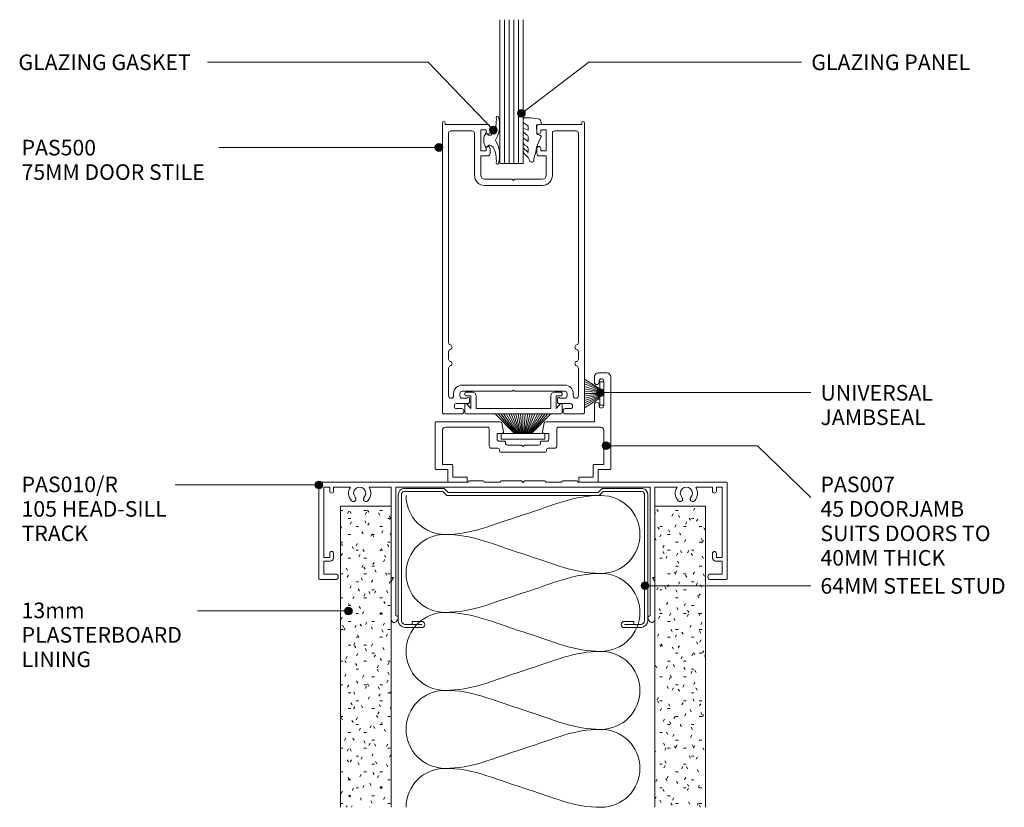
# Model space of a CAD drawing. Extents: x 787 to 1040, y 100 to 509.
# Drawn here: x 787 to 1040, y 100 to 302 of the extents above; entities that cross this region are included whole.
import ezdxf

# ---------------------------------------------------------------- set-up
doc = ezdxf.new("R2010")
doc.units = 0
doc.layers.add('Potter', color=7, linetype='CONTINUOUS', lineweight=18)
doc.styles.add('Arial', font='arial.ttf', dxfattribs={"height": 4})

# ---------------------------------------------------------------- blocks, each defined once
blk = doc.blocks.new('PAS_007 - PAS_007-1589637-75MM DOOR TO PARTITIONING CENTRED')
at = {"layer": 'Potter', "lineweight": 9}
for p, q in [((-18.24, 15.3), (-18.24, 12.3)), ((-13.44, 15.5), (-18.04, 15.5)), ((-13.24, 14.4), (-13.24, 15.3)), ((15.36, 15.3), (15.36, 14.4)), ((20.16, 15.5), (15.56, 15.5)), ((20.36, 12.3), (20.36, 15.3)), ((-16.94, 14.2), (-13.44, 14.2)), ((-16.94, 11.2), (-16.94, 14.2)), ((15.56, 14.2), (19.06, 14.2)), ((19.06, 14.2), (19.06, 11.2)), ((-21.44, 12.1), (-21.44, -11.5)), ((-18.24, 12.3), (-21.24, 12.3)), ((-19.64, 11), (-17.14, 11)), ((-19.64, 2.2), (-19.64, 11)), ((19.26, 11), (21.76, 11)), ((23.36, 12.3), (20.36, 12.3)), ((21.76, 11), (21.76, 2.2)), ((23.56, 0.2), (23.56, 12.1)), ((-4.94, 7.6), (-4.94, 7.3)), ((6.86, 7.8), (-4.74, 7.8)), ((7.06, 7.3), (7.06, 7.6)), ((-7.59, 6.3), (-7.59, 1.9)), ((-5.44, 6.8), (-7.09, 6.8)), ((-3.44, 5.2), (-3.44, 5.5)), ((-2.94, 6), (0.66, 6)), ((0.66, 6), (1.06, 6.4)), ((1.06, 6.4), (1.46, 6)), ((1.46, 6), (5.06, 6)), ((5.56, 5.5), (5.56, 5.2)), ((9.21, 6.8), (7.56, 6.8)), ((9.71, 1.9), (9.71, 6.3)), ((-5.59, 3), (-5.59, 4.5)), ((-4.24, 3), (-5.59, 3)), ((-5.09, 5), (-3.64, 5)), ((-4.38, 0.33), (-3.95, 2.64)), ((5.76, 5), (7.21, 5)), ((6.06, 2.64), (6.5, 0.33)), ((7.71, 3), (6.36, 3)), ((7.71, 4.5), (7.71, 3)), ((-8.09, 1.4), (-18.84, 1.4)), ((20.96, 1.4), (10.21, 1.4)), ((-17.24, 0), (-4.77, 0)), ((-17.24, -4.4), (-17.24, 0)), ((6.89, 0), (23.36, 0)), ((-19.64, -10.4), (-19.64, -4.1)), ((-18.44, -4.1), (-18.44, -4.4)), ((-18.44, -10.1), (-18.44, -10.4)), ((-17.24, -11.5), (-17.24, -10.1)), ((-20.44, -12.5), (-18.24, -12.5))]:
    blk.add_line(p, q, dxfattribs=at)
for centre, radius, start, end in [((-18.04, 15.3), 0.2, 90, 180), ((-13.44, 15.3), 0.2, 0, 90), ((15.56, 15.3), 0.2, 90, 180), ((20.16, 15.3), 0.2, 0, 90), ((-13.44, 14.4), 0.2, 270, 0), ((15.56, 14.4), 0.2, 180, 270), ((-21.24, 12.1), 0.2, 90, 180), ((-17.14, 11.2), 0.2, 270, 0), ((19.26, 11.2), 0.2, 180, 270), ((23.36, 12.1), 0.2, 0, 90), ((-4.74, 7.6), 0.2, 90, 180), ((6.86, 7.6), 0.2, 0, 90), ((-7.09, 6.3), 0.5, 90, 180), ((-5.44, 7.3), 0.5, 270, 0), ((-3.64, 5.2), 0.2, 270, 0), ((-2.94, 5.5), 0.5, 90, 180), ((5.06, 5.5), 0.5, 360, 90), ((5.76, 5.2), 0.2, 180, 270), ((7.56, 7.3), 0.5, 180, 270), ((9.21, 6.3), 0.5, 360, 90), ((-5.09, 4.5), 0.5, 90, 180), ((-4.24, 2.7), 0.3, 349.4017, 90), ((6.36, 2.7), 0.3, 90, 190.5983), ((7.21, 4.5), 0.5, 360, 90), ((-18.84, 2.2), 0.8, 180, 270), ((-8.09, 1.9), 0.5, 270, 0), ((-4.77, 0.4), 0.4, 270, 349.4017), ((6.89, 0.4), 0.4, 190.5983, 270), ((10.21, 1.9), 0.5, 180, 270), ((20.96, 2.2), 0.8, 270, 0), ((23.36, 0.2), 0.2, 270, 0), ((-19.04, -4.1), 0.6, 0, 180), ((-17.84, -4.4), 0.6, 180, 0), ((-17.84, -10.1), 0.6, 0, 180), ((-20.44, -11.5), 1, 180, 270), ((-19.04, -10.4), 0.6, 180, 0), ((-18.24, -11.5), 1, 270, 0)]:
    blk.add_arc(centre, radius, start, end, dxfattribs=at)
blk = doc.blocks.new('PAS_502 - PAS_502-1457314-75MM DOOR TO PARTITIONING CENTRED')
at = {"layer": 'Potter', "lineweight": 9}
for p, q in [((-10.55, 0), (-12, 0)), ((12, 0), (10.55, 0)), ((-12, -1), (-10.95, -1)), ((-10.95, -1), (-10.95, -4.2)), ((-9.55, -4.2), (-9.55, -1)), ((9.55, -1), (9.55, -4.2)), ((10.95, -4.2), (10.95, -1)), ((10.95, -1), (12, -1)), ((-12.5, -3.25), (-12.5, -5.3)), ((-10.95, -4.2), (-11.97, -3.06)), ((9.55, -4.2), (-9.55, -4.2)), ((11.97, -3.06), (10.95, -4.2)), ((12.5, -5.3), (12.5, -3.25)), ((-12.2, -5.6), (12.2, -5.6))]:
    blk.add_line(p, q, dxfattribs=at)
for centre, radius, start, end in [((-12, -0.5), 0.5, 90, 270), ((-10.55, -1), 1, 360, 90), ((10.55, -1), 1, 90, 180), ((12, -0.5), 0.5, 270, 90), ((-12.2, -3.25), 0.3, 38.5356, 180), ((12.2, -3.25), 0.3, 0, 141.4644), ((-12.2, -5.3), 0.3, 180, 270), ((12.2, -5.3), 0.3, 270, 0)]:
    blk.add_arc(centre, radius, start, end, dxfattribs=at)
blk = doc.blocks.new('PAS_500 - PAS_500-1455576-75MM DOOR TO PARTITIONING CENTRED')
at = {"layer": 'Potter', "lineweight": 9}
for p, q in [((-18.25, -74.5), (-18.25, -0.38)), ((-17.5, -0.38), (-17.5, -0.8)), ((-17.5, -0.8), (-6.5, -0.8)), ((-10.6, -2.4), (-16.05, -2.4)), ((-7, -2.1), (-8.4, -2.1)), ((-8.4, -2.1), (-8.4, -7.5)), ((-7, -2.7), (-7, -2.1)), ((-6, -1.3), (-6, -2.7)), ((6, -2.7), (6, -1.3)), ((6.5, -0.8), (17.5, -0.8)), ((8.4, -2.1), (7, -2.1)), ((7, -2.1), (7, -2.7)), ((8.4, -7.5), (8.4, -2.1)), ((16.05, -2.4), (10.6, -2.4)), ((17.5, -0.8), (17.5, -0.38)), ((18.25, -0.38), (18.25, -74.5)), ((-16.65, -3), (-16.65, -56.74)), ((-10, -13.8), (-10, -3)), ((10, -3), (10, -13.8)), ((16.65, -56.74), (16.65, -3)), ((-8.4, -7.5), (-7, -7.5)), ((-7, -7.5), (-7, -6.9)), ((-6, -6.9), (-6, -8.3)), ((6, -8.3), (6, -6.9)), ((7, -6.9), (7, -7.5)), ((7, -7.5), (8.4, -7.5)), ((-6.5, -8.8), (-8.4, -8.8)), ((-8.4, -8.8), (-8.4, -13.8)), ((8.4, -8.8), (6.5, -8.8)), ((8.4, -13.8), (8.4, -8.8)), ((-7.4, -14.8), (-0.3, -14.8)), ((-0.3, -14.8), (0, -15.1)), ((0, -15.1), (0.3, -14.8)), ((0.3, -14.8), (7.4, -14.8)), ((7.4, -16.4), (-7.4, -16.4)), ((-16.65, -59.06), (-16.65, -60.94)), ((16.65, -60.94), (16.65, -59.06)), ((-16.65, -63.26), (-16.65, -70.4)), ((16.65, -70.4), (16.65, -63.26)), ((-13.15, -67.6), (13.15, -67.6)), ((-15.35, -70.4), (-15.35, -69.8)), ((-13.75, -69.8), (-13.75, -70.4)), ((-0.3, -69.2), (-13.15, -69.2)), ((0, -68.9), (-0.3, -69.2)), ((0.3, -69.2), (0, -68.9)), ((13.15, -69.2), (0.3, -69.2)), ((13.75, -70.4), (13.75, -69.8)), ((15.35, -69.8), (15.35, -70.4)), ((-15.15, -72.85), (-15.15, -73.15)), ((-11.75, -72.35), (-14.65, -72.35)), ((-13.15, -71), (-11.85, -71)), ((-11.25, -71), (-11.25, -71.85)), ((11.25, -71.85), (11.25, -71)), ((14.65, -72.35), (11.75, -72.35)), ((11.85, -71), (13.15, -71)), ((15.15, -73.15), (15.15, -72.85)), ((-13.24, -75), (-17.75, -75)), ((-14.65, -73.65), (-13.24, -73.65)), ((-12.74, -74.15), (-12.74, -74.5)), ((12.74, -74.5), (12.74, -74.15)), ((13.24, -73.65), (14.65, -73.65)), ((17.75, -75), (13.24, -75))]:
    blk.add_line(p, q, dxfattribs=at)
for centre, radius, start, end in [((-17.87, -0.38), 0.375, 0, 180), ((17.88, -0.38), 0.375, 0, 180), ((-16.05, -3), 0.6, 90, 180), ((-10.6, -3), 0.6, 0, 90), ((-6.5, -1.3), 0.5, 360, 90), ((6.5, -1.3), 0.5, 90, 180), ((10.6, -3), 0.6, 90, 180), ((16.05, -3), 0.6, 0, 90), ((-6.5, -2.7), 0.5, 180, 0), ((6.5, -2.7), 0.5, 180, 0), ((-6.5, -6.9), 0.5, 0, 180), ((6.5, -6.9), 0.5, 0, 180), ((-6.5, -8.3), 0.5, 270, 0), ((6.5, -8.3), 0.5, 180, 270), ((-7.4, -13.8), 2.6, 180, 270), ((-7.4, -13.8), 1, 180, 270), ((7.4, -13.8), 1, 270, 0), ((7.4, -13.8), 2.6, 270, 0), ((-16.05, -56.74), 0.6, 180, 255.5225), ((-16.35, -57.9), 0.6, 284.4775, 75.5225), ((16.35, -57.9), 0.6, 104.4775, 255.5225), ((16.05, -56.74), 0.6, 284.4775, 0), ((-16.05, -59.06), 0.6, 104.4775, 180), ((16.05, -59.06), 0.6, 0, 75.5225), ((-16.05, -60.94), 0.6, 180, 255.5225), ((-16.05, -63.26), 0.6, 104.4775, 180), ((-16.35, -62.1), 0.6, 284.4775, 75.5225), ((16.35, -62.1), 0.6, 104.4775, 255.5225), ((16.05, -60.94), 0.6, 284.4775, 0), ((16.05, -63.26), 0.6, 0, 75.5225), ((-13.15, -69.8), 2.2, 90, 180), ((13.15, -69.8), 2.2, 0, 90), ((-16.05, -70.4), 0.6, 180, 270), ((-15.95, -70.4), 0.6, 270, 0), ((-13.15, -69.8), 0.6, 90, 180), ((-13.15, -70.4), 0.6, 180, 270), ((-11.55, -71), 0.3, 0, 180), ((11.55, -71), 0.3, 360, 180), ((13.15, -69.8), 0.6, 0, 90), ((13.15, -70.4), 0.6, 270, 0), ((15.95, -70.4), 0.6, 180, 270), ((16.05, -70.4), 0.6, 270, 0), ((-14.65, -72.85), 0.5, 90, 180), ((-14.65, -73.15), 0.5, 180, 270), ((-11.75, -71.85), 0.5, 270, 0), ((11.75, -71.85), 0.5, 180, 270), ((14.65, -72.85), 0.5, 0, 90), ((14.65, -73.15), 0.5, 270, 0), ((-17.75, -74.5), 0.5, 180, 270), ((-13.24, -74.15), 0.5, 0, 90), ((-13.24, -74.5), 0.5, 270, 0), ((13.24, -74.15), 0.5, 90, 180), ((13.24, -74.5), 0.5, 180, 270), ((17.75, -74.5), 0.5, 270, 0)]:
    blk.add_arc(centre, radius, start, end, dxfattribs=at)
blk = doc.blocks.new('PAS_Glazing Panel - Potters Glazing Panel 8mm-1027008-75MM DOOR TO PARTITIONING CENTRED')
at = {"layer": 'Potter'}
for p, q in [((-6, 0), (-6, 36.93)), ((0, 0), (0, 36.93)), ((0, 0), (-6, 0))]:
    blk.add_line(p, q, dxfattribs=at)
at = {"layer": 'Potter', "lineweight": 9}
for p, q in [((-4.8, 0), (-4.8, 36.93)), ((-3.6, 0), (-3.6, 36.93)), ((-2.4, 0), (-2.4, 36.93)), ((-1.2, 0), (-1.2, 36.93))]:
    blk.add_line(p, q, dxfattribs=at)
blk = doc.blocks.new('PAS_010-R - PAS_010-R V1-V2-75MM DOOR TO PARTITIONING CENTRED')
at = {"layer": 'Potter', "lineweight": 9}
for p, q in [((-52.2, 0), (-14, 0)), ((-13.8, 0.3), (-10.2, 0.3)), ((-10, 0), (-5.8, 0)), ((-5.6, 0.3), (-0.4, 0.3)), ((-0.4, 0.3), (0, -0.1)), ((0, -0.1), (0.4, 0.3)), ((0.4, 0.3), (5.6, 0.3)), ((5.8, 0), (10, 0)), ((10.2, 0.3), (13.8, 0.3)), ((14, 0), (52.2, 0)), ((-52.4, -24.8), (-52.4, -0.2)), ((-51.1, -1.3), (-51.1, -19.3)), ((-49.6, -1.3), (-51.1, -1.3)), ((-49.6, -2.3), (-49.6, -1.3)), ((-48.6, -1.3), (-48.6, -2.3)), ((-44.29, -1.3), (-48.6, -1.3)), ((-33.8, -1.3), (-39.51, -1.3)), ((-33.8, -1.3), (-33.8, -6.14)), ((-32.6, -24.5), (-32.6, -1.3)), ((0, -1.3), (-32.6, -1.3)), ((32.6, -1.3), (0, -1.3)), ((32.6, -24.5), (32.6, -1.3)), ((33.8, -1.3), (33.8, -6.14)), ((39.51, -1.3), (33.8, -1.3)), ((48.6, -1.3), (44.3, -1.3)), ((48.6, -2.3), (48.6, -1.3)), ((49.6, -1.3), (49.6, -2.3)), ((51.1, -1.3), (49.6, -1.3)), ((51.1, -19.3), (51.1, -1.3)), ((52.4, -0.2), (52.4, -24.8)), ((-33.8, -6.14), (-33.8, -24.3)), ((33.8, -6.14), (33.8, -24.3)), ((-51.1, -19.3), (-49.6, -19.3)), ((-49.6, -19.3), (-49.6, -18.3)), ((-48.6, -18.3), (-48.6, -19.5)), ((48.6, -19.5), (48.6, -18.3)), ((49.6, -18.3), (49.6, -19.3)), ((49.6, -19.3), (51.1, -19.3)), ((-51.1, -20.3), (-51.1, -23.6)), ((-49.4, -20.3), (-51.1, -20.3)), ((51.1, -20.3), (49.4, -20.3)), ((51.1, -23.6), (51.1, -20.3)), ((-48.1, -25), (-52.2, -25)), ((-51.1, -23.6), (-48.1, -23.6)), ((-33.2, -24.5), (-33.8, -25.54)), ((-33.6, -24.5), (-33.2, -24.5)), ((-32.6, -34.33), (-32.6, -24.5)), ((32.6, -34.33), (32.6, -24.5)), ((33.2, -24.5), (33.8, -25.54)), ((33.6, -24.5), (33.2, -24.5)), ((48.1, -23.6), (51.1, -23.6)), ((52.2, -25), (48.1, -25)), ((-33.8, -25.54), (-33.8, -35.24)), ((33.8, -25.54), (33.8, -35.24)), ((-32.38, -35.62), (-32.06, -35.08)), ((32.38, -35.62), (32.06, -35.08))]:
    blk.add_line(p, q, dxfattribs=at)
for centre, radius, start, end in [((-13.8, 0.1), 0.2, 90, 180), ((-10.2, 0.1), 0.2, 360, 90), ((-5.6, 0.1), 0.2, 90, 180), ((5.6, 0.1), 0.2, 360, 90), ((10.2, 0.1), 0.2, 90, 180), ((13.8, 0.1), 0.2, 360, 90), ((52.2, -0.2), 0.2, 360, 90), ((-52.2, -0.2), 0.2, 90, 180), ((-49.1, -2.3), 0.5, 180, 0), ((-41.9, -2.85), 2.85, 147.0532, 222.8152), ((-41.9, -2.85), 1.55, 317.1848, 222.8152), ((-41.9, -2.85), 2.85, 317.1848, 32.9468), ((41.9, -2.85), 2.85, 147.0532, 222.8152), ((41.9, -2.85), 1.55, 317.1848, 222.8152), ((41.9, -2.85), 2.85, 317.1848, 32.9468), ((49.1, -2.3), 0.5, 180, 0), ((-43.51, -4.35), 0.65, 222.8152, 42.8152), ((-40.28, -4.35), 0.65, 137.1848, 317.1848), ((40.29, -4.35), 0.65, 222.8152, 42.8152), ((43.52, -4.35), 0.65, 137.1848, 317.1848), ((-49.1, -18.3), 0.5, 0, 180), ((-49.4, -19.5), 0.8, 270, 0), ((49.1, -18.3), 0.5, 0, 180), ((49.4, -19.5), 0.8, 180, 270), ((-52.2, -24.8), 0.2, 180, 270), ((-48.1, -24.3), 0.7, 270, 90), ((-33.6, -24.3), 0.2, 180, 270), ((33.6, -24.3), 0.2, 270, 0), ((48.1, -24.3), 0.7, 90, 270), ((52.2, -24.8), 0.2, 270, 0), ((-33.04, -35.24), 0.761, 180, 330), ((-32.5, -34.83), 0.5, 330, 90), ((32.5, -34.83), 0.5, 90, 210), ((33.04, -35.24), 0.761, 210, 0)]:
    blk.add_arc(centre, radius, start, end, dxfattribs=at)
blk = doc.blocks.new('USG 64mm Steel Stud Profile - USG 64mm Steel Stud Profile-184989-75MM DOOR TO PARTITIONING CENTRED')
at = {"layer": 'Potter', "lineweight": 9}
for p, q in [((-32, -1.72), (-32, -34.11)), ((-31.2, -1.72), (-31.2, -34.07)), ((-30.68, -0.08), (-20.27, -0.08)), ((-20.6, -0.88), (-30.58, -0.88)), ((-19.57, -1.91), (-20.6, -0.88)), ((-19.24, -1.11), (-20.27, -0.08)), ((19.57, -1.91), (-19.57, -1.91)), ((-19.24, -1.11), (19.24, -1.11)), ((19.24, -1.11), (20.27, -0.08)), ((20.6, -0.88), (19.57, -1.91)), ((30.68, -0.08), (20.27, -0.08)), ((30.58, -0.88), (20.6, -0.88)), ((31.2, -34.07), (31.2, -1.72)), ((32, -1.72), (32, -34.11)), ((-25.99, -35.02), (-30.25, -35.02)), ((-28.43, -34.22), (-25.99, -34.22)), ((-28.43, -34.22), (-28.43, -35.02)), ((25.99, -34.22), (28.43, -34.22)), ((25.99, -35.02), (30.25, -35.02)), ((28.43, -34.22), (28.43, -35.02)), ((-30.28, -35.82), (-25.99, -35.82)), ((25.99, -35.82), (30.28, -35.82))]:
    blk.add_line(p, q, dxfattribs=at)
for centre, radius, start, end in [((-30.32, -1.72), 1.68, 102.1871, 180), ((-30.32, -1.72), 0.876, 106.8844, 180), ((30.32, -1.72), 0.876, 0, 73.1156), ((30.32, -1.72), 1.68, 360, 77.8129), ((-30.13, -33.94), 1.88, 185.1445, 265.1975), ((-30.13, -33.94), 1.08, 186.7885, 263.663), ((-25.99, -35.02), 0.8, 270, 90), ((25.99, -35.02), 0.8, 90, 270), ((30.13, -33.94), 1.08, 276.337, 353.2115), ((30.13, -33.94), 1.88, 274.8025, 354.8555)]:
    blk.add_arc(centre, radius, start, end, dxfattribs=at)
blk = doc.blocks.new('PAS_Plasterboard - 13mm-1241123-75MM DOOR TO PARTITIONING CENTRED')
at = {"layer": 'Potter', "lineweight": 9}
h = blk.add_hatch(dxfattribs=at)
h.set_pattern_fill('FP_3', color=256, style=0)
h.set_pattern_definition([(0, (-882.351, -177.37), (8.128, 2.032), [0.671, -5.425, 0.671, -5.425, -32.512]), (0, (-882.351, -177.37), (8.128, 2.032), [-12.192, 0.671, -11.521, 0.671, -5.425, -14.224]), (0, (-882.351, -177.37), (8.128, 2.032), [-30.48, 0.671, -3.393, 0.671, -9.489]), (120, (-879.303, -176.354), (-5.8237636, 6.0230545), [0.671, -5.425, 0.671, -5.425, -32.512]), (120, (-879.303, -176.354), (-5.8237636, 6.0230545), [-12.192, 0.671, -11.521, 0.671, -5.425, -14.224]), (120, (-879.303, -176.354), (-5.8237636, 6.0230545), [-30.48, 0.671, -3.393, 0.671, -9.489]), (240, (-878.287, -172.29), (-2.3042364, -8.0550545), [0.671, -5.425, 0.671, -5.425, -32.512]), (240, (-878.287, -172.29), (-2.3042364, -8.0550545), [-12.192, 0.671, -11.521, 0.671, -5.425, -14.224]), (240, (-878.287, -172.29), (-2.3042364, -8.0550545), [-30.48, 0.671, -3.393, 0.671, -9.489])])
h.paths.add_polyline_path([(0, -77.29), (0, 0), (-13, 0), (-13, -77.29)], flags=0)
at = {"layer": 'Potter'}
for p, q in [((-13, 0), (-13, -77.29)), ((-13, 0), (-13, -77.29)), ((0, 0), (-13, 0)), ((0, 0), (-6.5, 0)), ((0, -77.29), (0, 0)), ((0, 0), (0, -77.29))]:
    blk.add_line(p, q, dxfattribs=at)
blk = doc.blocks.new('PAS_Plasterboard - 13mm-V3-75MM DOOR TO PARTITIONING CENTRED')
at = {"layer": 'Potter', "lineweight": 9}
h = blk.add_hatch(dxfattribs=at)
h.set_pattern_fill('FP_4', color=256, style=0)
h.set_pattern_definition([(0, (-962.946, -177.37), (8.128, 2.032), [0.671, -5.425, 0.671, -5.425, -32.512]), (0, (-962.946, -177.37), (8.128, 2.032), [-12.192, 0.671, -11.521, 0.671, -5.425, -14.224]), (0, (-962.946, -177.37), (8.128, 2.032), [-30.48, 0.671, -3.393, 0.671, -9.489]), (120, (-959.898, -176.354), (-5.8237636, 6.0230545), [0.671, -5.425, 0.671, -5.425, -32.512]), (120, (-959.898, -176.354), (-5.8237636, 6.0230545), [-12.192, 0.671, -11.521, 0.671, -5.425, -14.224]), (120, (-959.898, -176.354), (-5.8237636, 6.0230545), [-30.48, 0.671, -3.393, 0.671, -9.489]), (240, (-958.882, -172.29), (-2.3042364, -8.0550545), [0.671, -5.425, 0.671, -5.425, -32.512]), (240, (-958.882, -172.29), (-2.3042364, -8.0550545), [-12.192, 0.671, -11.521, 0.671, -5.425, -14.224]), (240, (-958.882, -172.29), (-2.3042364, -8.0550545), [-30.48, 0.671, -3.393, 0.671, -9.489])])
h.paths.add_polyline_path([(0, -77.29), (0, 0), (-13, 0), (-13, -77.29)], flags=0)
at = {"layer": 'Potter'}
for p, q in [((-13, 0), (-13, -77.29)), ((-13, 0), (-13, -77.29)), ((0, 0), (-13, 0)), ((0, 0), (-6.5, 0)), ((0, -77.29), (0, 0)), ((0, 0), (0, -77.29))]:
    blk.add_line(p, q, dxfattribs=at)
blk = doc.blocks.new('PAS_INSULATION - 60mm Insulation-621912-75MM DOOR TO PARTITIONING CENTRED')
at = {"layer": 'Potter', "lineweight": 9}
for centre, start, end in [((10, 20), 90, 180), ((10, 20), 360, 90), ((30, 20), 90, 180), ((30, 20), 360, 90), ((50, 20), 90, 180), ((50, 20), 360, 90), ((70, 20), 90, 180), ((70, 20), 360, 90), ((0, -20), 270, 360), ((20, -20), 180, 270), ((20, -20), 270, 360), ((40, -20), 180, 270), ((40, -20), 270, 360), ((60, -20), 180, 270), ((60, -20), 270, 360), ((80, -20), 180, 270)]:
    blk.add_arc(centre, 10, start, end, dxfattribs=at)
for points in [[(0, 20), (0, 12.94), (2.39, 8.29), (5, 0)], [(20, 20), (20, 12.94), (17.61, 8.29), (15, 0)], [(20, 20), (20, 12.94), (22.39, 8.29), (25, 0)], [(40, 20), (40, 12.94), (37.61, 8.29), (35, 0)], [(40, 20), (40, 12.94), (42.39, 8.29), (45, 0)], [(60, 20), (60, 12.94), (57.61, 8.29), (55, 0)], [(60, 20), (60, 12.94), (62.39, 8.29), (65, 0)], [(80, 20), (80, 12.94), (77.61, 8.29), (75, 0)], [(10, -20), (10, -12.94), (7.61, -8.29), (5, 0)], [(10, -20), (10, -12.94), (12.39, -8.29), (15, 0)], [(30, -20), (30, -12.94), (27.61, -8.29), (25, 0)], [(30, -20), (30, -12.94), (32.39, -8.29), (35, 0)], [(50, -20), (50, -12.94), (47.61, -8.29), (45, 0)], [(50, -20), (50, -12.94), (52.39, -8.29), (55, 0)], [(70, -20), (70, -12.94), (67.61, -8.29), (65, 0)], [(70, -20), (70, -12.94), (72.39, -8.29), (75, 0)]]:
    blk.add_open_spline(points, degree=3, dxfattribs=at)
blk = doc.blocks.new('PAS_Rubber Seal 1 - PAS_Rubber Seal-1635873-75MM DOOR TO PARTITIONING CENTRED')
at = {"layer": 'Potter', "lineweight": 9}
for p, q in [((-5.26, 2.09), (-5.26, 2.83)), ((-4.9, 3.11), (-3.92, 3.13)), ((-5.26, -0.17), (-5.26, 0.5)), ((-5.26, 0.5), (-3.97, -0.07)), ((-4.19, 1.19), (-5.11, 1.83)), ((-3.97, -0.07), (-3.97, 0.79)), ((-0.82, 1.39), (-1.87, 1.33)), ((-1.87, 1.33), (-1.8, -1.07)), ((-0.87, 2.49), (-0.61, 1.7)), ((-5.26, -3.09), (-5.26, -2.03)), ((-5.26, -2.03), (-3.97, -2.94)), ((-4.37, -1.26), (-5.02, -0.74)), ((-3.97, -2.94), (-3.97, -1.86)), ((-0.73, -1.82), (-1.85, -4.38)), ((-1.8, -1.07), (-0.85, -1.44)), ((-5.26, -5.39), (-5.26, -4.53)), ((-5.26, -4.53), (-3.97, -5.75)), ((-4.28, -4.23), (-4.82, -3.85)), ((-3.97, -5.75), (-3.97, -4.78)), ((-3.97, -7.01), (-5.07, -5.98)), ((-3.97, -7.01), (-3.67, -7.75))]:
    blk.add_line(p, q, dxfattribs=at)
for centre, radius, start, end in [((-4.97, 2.83), 0.288, 77.0634, 180), ((-4.89, -16), 19.16, 79.5885, 87.0687), ((-1.39, 2.28), 0.558, 21.6437, 94.3702), ((-5.01, 2.05), 0.246, 170.7653, 246.0056), ((-4.29, 0.87), 0.334, 345.6707, 73.3045), ((-0.84, 1.63), 0.24, 274.1514, 18.4432), ((-4.61, -0.24), 0.645, 173.9267, 230.597), ((-4.78, -1.97), 0.824, 7.891, 59.9378), ((-0.95, -1.68), 0.26, 326.5573, 68.7587), ((-4.42, -3.11), 0.839, 178.3119, 240.9506), ((-4.81, -4.89), 0.849, 7.4556, 51.377), ((-28.73, 0.15), 27.26, 343.8096, 350.4285), ((-4.55, -5.49), 0.718, 171.7205, 223.5229), ((-3.09, -7.68), 0.583, 187.1015, 22.8253)]:
    blk.add_arc(centre, radius, start, end, dxfattribs=at)
blk = doc.blocks.new('PAS_Rubber Seal 3 - PAS_Rubber Seal 2-808039-75MM DOOR TO PARTITIONING CENTRED')
at = {"layer": 'Potter', "lineweight": 9}
for p, q in [((-2.18, 1.57), (-2, 1.46)), ((-1.57, 1.3), (-1.29, 1.3)), ((-1.09, 1.39), (-0.65, 1.94)), ((-2, -1.46), (-2.18, -1.57)), ((-1.29, -1.3), (-1.57, -1.3)), ((-0.65, -1.94), (-1.09, -1.39))]:
    blk.add_line(p, q, dxfattribs=at)
for centre, radius, start, end in [((3.4, 3.88), 7.47, 164.0314, 208.0734), ((-3.5, 5.85), 0.299, 355.2228, 164.0314), ((4.3, 5.2), 7.53, 175.2228, 207.1791), ((-3.56, 0), 0.518, 0, 44.7315), ((-3.56, 0), 0.518, 315.2685, 360), ((-1.85, 2.14), 0.66, 214.8596, 240.0723), ((-1.57, 1.94), 0.648, 228.2892, 270), ((-1.29, 1.56), 0.259, 270, 321.3402), ((-2.62, 0.21), 2.62, 355.4591, 41.4108), ((-2.62, -0.21), 2.62, 318.5892, 4.5409), ((3.4, -3.88), 7.47, 151.9266, 195.9686), ((4.3, -5.2), 7.53, 152.8209, 184.7772), ((-1.85, -2.14), 0.66, 119.9277, 145.1404), ((-1.57, -1.94), 0.648, 90, 131.7108), ((-1.29, -1.56), 0.259, 38.6598, 90), ((-3.5, -5.85), 0.299, 195.9686, 4.7772)]:
    blk.add_arc(centre, radius, start, end, dxfattribs=at)
blk = doc.blocks.new('PAS_BRUSH SEAL_UNIVERSAL - PAS_BRUSH SEAL 5-1561971-75MM DOOR TO PARTITIONING CENTRED')
at = {"layer": 'Potter', "lineweight": 9}
for p, q in [((-7.65, -30.4), (-3.75, -32.87)), ((-7.65, -31.04), (-3.75, -33.08)), ((-7.65, -31.66), (-3.75, -33.28)), ((-7.65, -32.27), (-3.75, -33.48)), ((-3.75, -31.08), (-2.75, -31.08)), ((-3.75, -37.08), (-3.75, -31.08)), ((-3.75, -37.08), (-3.75, -31.08)), ((-2.75, -31.08), (-2.75, -37.08)), ((-7.65, -32.88), (-3.75, -33.68)), ((-7.65, -33.48), (-3.75, -33.88)), ((-3.75, -34.08), (-7.65, -34.08)), ((-7.65, -34.68), (-3.75, -34.28)), ((-7.65, -35.28), (-3.75, -34.48)), ((-7.65, -35.88), (-3.75, -34.68)), ((-7.65, -36.49), (-3.75, -34.88)), ((-7.65, -37.11), (-3.75, -35.08)), ((-7.65, -37.75), (-3.75, -35.29)), ((-2.75, -37.08), (-3.75, -37.08))]:
    blk.add_line(p, q, dxfattribs=at)
blk = doc.blocks.new('PAS_BRUSH SEAL_INFILL - PAS_BRUSH SEAL 4-1562354-75MM DOOR TO PARTITIONING CENTRED')
at = {"layer": 'Potter', "lineweight": 9}
for p, q in [((-5.65, -26.94), (-0.65, -31.88)), ((-5.65, -27.69), (-0.65, -32.08)), ((-5.65, -28.41), (-0.65, -32.28)), ((-5.65, -29.09), (-0.65, -32.48)), ((-5.65, -29.76), (-0.65, -32.68)), ((-0.65, -28.48), (0.85, -28.48)), ((-0.65, -39.68), (-0.65, -28.48)), ((-0.65, -39.68), (-0.65, -28.48)), ((0.85, -28.48), (0.85, -39.68)), ((-5.65, -30.4), (-0.65, -32.87)), ((-5.65, -31.04), (-0.65, -33.08)), ((-5.65, -31.66), (-0.65, -33.28)), ((-5.65, -32.27), (-0.65, -33.48)), ((-5.65, -32.88), (-0.65, -33.68)), ((-5.65, -33.48), (-0.65, -33.88)), ((-0.65, -34.08), (-5.65, -34.08)), ((-5.65, -34.68), (-0.65, -34.28)), ((-5.65, -35.28), (-0.65, -34.48)), ((-5.65, -35.88), (-0.65, -34.68)), ((-5.65, -36.49), (-0.65, -34.88)), ((-5.65, -37.11), (-0.65, -35.08)), ((-5.65, -37.75), (-0.65, -35.29)), ((-5.65, -38.39), (-0.65, -35.48)), ((-5.65, -39.06), (-0.65, -35.68)), ((-5.65, -39.75), (-0.65, -35.88)), ((-5.65, -40.47), (-0.65, -36.08)), ((-5.65, -41.21), (-0.65, -36.28)), ((0.85, -39.68), (-0.65, -39.68))]:
    blk.add_line(p, q, dxfattribs=at)

msp = doc.modelspace()

# ---------------------------------------------------------------- hatches: boundary and pattern name
at = {"layer": 'Potter'}
h = msp.add_hatch(color=256, dxfattribs=at)
edge = h.paths.add_edge_path(flags=0)
edge.add_arc((915.74, 278.11), 1, 0, 360)
h = msp.add_hatch(color=256, dxfattribs=at)
edge = h.paths.add_edge_path(flags=0)
edge.add_arc((908.55, 273.81), 1, 0, 360)
h = msp.add_hatch(color=256, dxfattribs=at)
edge = h.paths.add_edge_path(flags=0)
edge.add_arc((894.56, 269.36), 1, 0, 360)
h = msp.add_hatch(color=256, dxfattribs=at)
edge = h.paths.add_edge_path(flags=0)
edge.add_arc((935.99, 206.47), 1, 0, 360)
h = msp.add_hatch(color=256, dxfattribs=at)
edge = h.paths.add_edge_path(flags=0)
edge.add_arc((937.47, 192.84), 1, 0, 360)
h = msp.add_hatch(color=256, dxfattribs=at)
edge = h.paths.add_edge_path(flags=0)
edge.add_arc((863.79, 182.78), 1, 0, 360)
h = msp.add_hatch(color=256, dxfattribs=at)
edge = h.paths.add_edge_path(flags=0)
edge.add_arc((947.44, 156.93), 1, 0, 360)
h = msp.add_hatch(color=256, dxfattribs=at)
edge = h.paths.add_edge_path(flags=0)
edge.add_arc((871.36, 150.46), 1, 0, 360)

# ---------------------------------------------------------------- linework, layer by layer
at = {"layer": 'Potter', "lineweight": 9}
for p, q in [((891.84, 291.25), (835.24, 291.25)), ((908.55, 273.81), (891.84, 291.25)), ((915.74, 278.11), (933.06, 291.25)), ((933.06, 291.25), (987.62, 291.25)), ((894.56, 269.36), (838.15, 269.36)), ((935.99, 206.47), (989.97, 206.47)), ((937.47, 192.84), (976.28, 192.84)), ((976.28, 192.84), (989.97, 179.55)), ((863.79, 182.78), (826.89, 182.78)), ((947.44, 156.93), (989.97, 156.93)), ((871.36, 150.46), (832.61, 150.46))]:
    msp.add_line(p, q, dxfattribs=at)
for centre in [(915.74, 278.11), (908.55, 273.81), (894.56, 269.36), (935.99, 206.47), (937.47, 192.84), (863.79, 182.78), (947.44, 156.93), (871.36, 150.46)]:
    msp.add_circle(centre, 1, dxfattribs=at)

# ---------------------------------------------------------------- block references
at = {"layer": 'Potter'}
for name, p in [('PAS_GLAZING PANEL - POTTERS GLAZING PANEL 8MM-1027008-75MM DOOR TO PARTITIONING CENTRED', (916.21, 265.21)), ('PAS_500 - PAS_500-1455576-75MM DOOR TO PARTITIONING CENTRED', (913.7, 276.01)), ('PAS_RUBBER SEAL 1 - PAS_RUBBER SEAL-1635873-75MM DOOR TO PARTITIONING CENTRED', (921.47, 273.83)), ('PAS_BRUSH SEAL_UNIVERSAL - PAS_BRUSH SEAL 5-1561971-75MM DOOR TO PARTITIONING CENTRED', (939.59, 240.34)), ('PAS_502 - PAS_502-1457314-75MM DOOR TO PARTITIONING CENTRED', (913.7, 206.61)), ('PAS_010-R - PAS_010-R V1-V2-75MM DOOR TO PARTITIONING CENTRED', (916.15, 183.51)), ('USG 64MM STEEL STUD PROFILE - USG 64MM STEEL STUD PROFILE-184989-75MM DOOR TO PARTITIONING CENTRED', (916.15, 181.99)), ('PAS_PLASTERBOARD - 13MM-1241123-75MM DOOR TO PARTITIONING CENTRED', (882.35, 177.37)), ('PAS_PLASTERBOARD - 13MM-V3-75MM DOOR TO PARTITIONING CENTRED', (962.95, 177.37))]:
    msp.add_blockref(name, p, dxfattribs=at)
for name, p, rotation in [('PAS_RUBBER SEAL 3 - PAS_RUBBER SEAL 2-808039-75MM DOOR TO PARTITIONING CENTRED', (906.08, 271.21), 180), ('PAS_007 - PAS_007-1589637-75MM DOOR TO PARTITIONING CENTRED', (917.21, 199.01), 180), ('PAS_BRUSH SEAL_INFILL - PAS_BRUSH SEAL 4-1562354-75MM DOOR TO PARTITIONING CENTRED', (950.22, 195.36), 270), ('PAS_INSULATION - 60MM INSULATION-621912-75MM DOOR TO PARTITIONING CENTRED', (916.15, 180.08), 270)]:
    msp.add_blockref(name, p, dxfattribs=dict(at, rotation=rotation))

# ---------------------------------------------------------------- texts
at = {"layer": 'Potter', "lineweight": 9, "char_height": 4, "attachment_point": 1, "line_spacing_factor": 0.941778, "style": 'Arial'}
for s, insert, width in [('GLAZING GASKET', (786.71, 293.21), 58.2258), ('GLAZING PANEL', (990.1, 293.21), 53.035), ('PAS500\\P75MM DOOR STILE', (787.51, 271.32), 60.7723), ('UNIVERSAL\\PJAMBSEAL', (992.45, 208.43), 37.8052), ('PAS010/R\\P105 HEAD-SILL\\PTRACK', (787.51, 184.92), 47.2564), ('PAS007\\P45 DOORJAMB\\PSUITS DOORS TO\\P40MM THICK', (992.45, 184.92), 56.8546), ('64MM STEEL STUD', (992.45, 158.89), 61.5068), ('13mm\\PPLASTERBOARD\\PLINING', (787.52, 152.6), 54.1123)]:
    msp.add_mtext(s, dxfattribs=dict(at, insert=insert, width=width))

doc.saveas('drawing.dxf')
